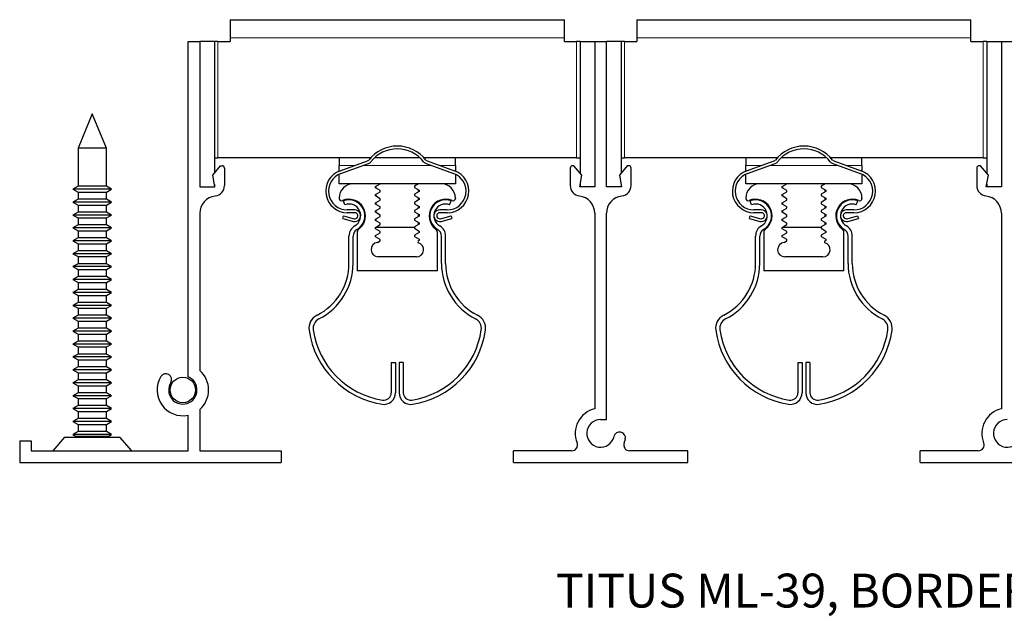
# Model space of a CAD drawing. Units: inches. Extents: x 1.17 to 9.67, y 3.1 to 5.67.
# Drawn here: x 1.17 to 5.41, y 3.1 to 5.67 of the extents above; entities that cross this region are included whole.
import ezdxf

# ---------------------------------------------------------------- set-up
doc = ezdxf.new("R2010")
doc.units = ezdxf.units.IN
doc.header["$MEASUREMENT"] = 0
doc.layers.add('FORMAT', color=7, linetype='Continuous')
doc.styles.add('SLDTEXTSTYLE0', font='TXT', dxfattribs={"width": 0.605})

msp = doc.modelspace()

# ---------------------------------------------------------------- linework, layer by layer
at = {"color": 7, "linetype": 'Continuous', "lineweight": 30}
for p, q in [((2.0766, 5.6699), (2.0766, 5.5919)), ((2.0766, 5.6699), (3.5146, 5.6699)), ((3.5146, 5.5919), (3.5146, 5.6699)), ((3.8266, 5.6699), (3.8266, 5.5919)), ((3.8266, 5.6699), (5.2646, 5.6699)), ((5.2646, 5.5919), (5.2646, 5.6699)), ((1.8956, 4.1324), (1.8956, 5.5759)), ((1.8956, 5.5759), (1.9456, 5.5759)), ((1.9456, 5.5759), (1.9456, 4.9509)), ((2.0086, 5.5759), (1.9456, 5.5759)), ((2.0086, 5.5759), (2.0086, 5.0092)), ((2.0236, 5.5759), (2.0086, 5.5759)), ((2.0236, 5.5759), (2.0766, 5.5759)), ((2.0766, 5.5919), (2.0766, 5.5759)), ((3.5146, 5.5759), (3.5146, 5.5919)), ((3.5146, 5.5759), (3.5676, 5.5759)), ((3.5826, 5.5759), (3.5676, 5.5759)), ((3.5826, 5.5759), (3.6456, 5.5759)), ((3.5826, 5.5759), (3.5826, 5.0092)), ((3.6456, 5.5759), (3.6956, 5.5759)), ((3.6456, 5.5759), (3.6456, 4.9509)), ((3.6956, 4.9509), (3.6956, 5.5759)), ((3.7586, 5.5759), (3.6956, 5.5759)), ((3.7586, 5.5759), (3.7586, 5.0092)), ((3.7736, 5.5759), (3.7586, 5.5759)), ((3.7736, 5.5759), (3.8266, 5.5759)), ((3.8266, 5.5919), (3.8266, 5.5759)), ((5.2646, 5.5759), (5.2646, 5.5919)), ((5.2646, 5.5759), (5.3176, 5.5759)), ((5.3326, 5.5759), (5.3176, 5.5759)), ((5.3326, 5.5759), (5.3326, 5.0092)), ((5.3326, 5.5759), (5.3956, 5.5759)), ((5.3956, 5.5759), (5.4456, 5.5759)), ((5.3956, 5.5759), (5.3956, 4.9509)), ((1.4826, 5.2639), (1.4216, 5.1166)), ((1.5436, 5.1166), (1.4826, 5.2639)), ((1.4216, 5.1166), (1.4216, 4.9529)), ((1.4826, 5.1166), (1.4216, 5.1166)), ((1.5436, 5.1166), (1.4826, 5.1166)), ((1.5436, 4.9529), (1.5436, 5.1166)), ((2.0086, 5.0759), (2.0236, 5.0759)), ((2.6813, 5.0759), (2.0236, 5.0759)), ((2.5456, 5.0759), (2.5456, 5.0419)), ((2.5492, 5.0195), (2.6672, 5.0617)), ((2.5533, 5.0082), (2.6712, 5.0504)), ((2.8928, 5.0759), (2.6983, 5.0759)), ((3.5676, 5.0759), (2.9098, 5.0759)), ((2.9199, 5.0504), (3.0379, 5.0082)), ((2.9239, 5.0617), (3.0419, 5.0195)), ((3.0456, 5.0419), (3.0456, 5.0759)), ((3.5676, 5.0759), (3.5826, 5.0759)), ((3.7586, 5.0759), (3.7736, 5.0759)), ((4.4313, 5.0759), (3.7736, 5.0759)), ((4.2956, 5.0759), (4.2956, 5.0419)), ((4.2992, 5.0195), (4.4172, 5.0617)), ((4.3033, 5.0082), (4.4212, 5.0504)), ((4.6428, 5.0759), (4.4483, 5.0759)), ((5.3176, 5.0759), (4.6598, 5.0759)), ((4.6699, 5.0504), (4.7879, 5.0082)), ((4.6739, 5.0617), (4.7919, 5.0195)), ((4.7956, 5.0419), (4.7956, 5.0759)), ((5.3176, 5.0759), (5.3326, 5.0759)), ((2.0016, 5.0009), (2.0351, 5.0409)), ((2.0104, 4.9509), (2.0016, 5.0009)), ((2.0351, 5.0409), (2.0416, 5.0409)), ((2.0516, 5.0309), (2.0516, 4.9556)), ((2.5456, 5.0181), (2.5456, 5.0419)), ((2.5456, 4.9639), (2.5456, 5.0049)), ((3.0456, 5.0419), (3.0456, 5.0181)), ((3.0456, 5.0049), (3.0456, 4.9639)), ((3.5396, 5.0309), (3.5396, 4.9556)), ((3.556, 5.0409), (3.5496, 5.0409)), ((3.5896, 5.0009), (3.556, 5.0409)), ((3.5807, 4.9509), (3.5896, 5.0009)), ((3.7851, 5.0409), (3.7516, 5.0009)), ((3.7516, 5.0009), (3.7604, 4.9509)), ((3.7916, 5.0409), (3.7851, 5.0409)), ((3.8016, 4.9556), (3.8016, 5.0309)), ((4.2956, 5.0181), (4.2956, 5.0419)), ((4.2956, 4.9639), (4.2956, 5.0049)), ((4.7956, 5.0419), (4.7956, 5.0181)), ((4.7956, 5.0049), (4.7956, 4.9639)), ((5.2896, 5.0309), (5.2896, 4.9556)), ((5.306, 5.0409), (5.2996, 5.0409)), ((5.3396, 5.0009), (5.306, 5.0409)), ((5.3307, 4.9509), (5.3396, 5.0009)), ((2.0086, 4.9612), (2.0086, 4.9509)), ((2.6076, 4.9639), (2.5456, 4.9639)), ((2.722, 4.9639), (2.6076, 4.9639)), ((2.7016, 4.9521), (2.722, 4.9639)), ((2.8864, 4.9639), (2.722, 4.9639)), ((2.8864, 4.9639), (2.8692, 4.9539)), ((2.9836, 4.9639), (2.8864, 4.9639)), ((3.0456, 4.9639), (2.9836, 4.9639)), ((3.5826, 4.9612), (3.5826, 4.9509)), ((3.7586, 4.9612), (3.7586, 4.9509)), ((4.3576, 4.9639), (4.2956, 4.9639)), ((4.472, 4.9639), (4.3576, 4.9639)), ((4.4516, 4.9521), (4.472, 4.9639)), ((4.6364, 4.9639), (4.472, 4.9639)), ((4.6364, 4.9639), (4.6192, 4.9539)), ((4.7336, 4.9639), (4.6364, 4.9639)), ((4.7956, 4.9639), (4.7336, 4.9639)), ((5.3326, 4.9612), (5.3326, 4.9509)), ((1.4216, 4.9529), (1.3996, 4.9402)), ((1.3996, 4.9402), (1.4216, 4.9275)), ((1.5656, 4.9402), (1.3996, 4.9402)), ((1.5436, 4.9529), (1.4216, 4.9529)), ((1.4216, 4.9275), (1.4216, 4.8974)), ((1.4216, 4.9275), (1.5436, 4.9275)), ((1.5656, 4.9402), (1.5436, 4.9529)), ((1.5436, 4.9275), (1.5656, 4.9402)), ((1.5436, 4.8974), (1.5436, 4.9275)), ((1.9456, 4.9509), (2.0104, 4.9509)), ((2.7016, 4.9463), (2.7016, 4.9521)), ((2.722, 4.9345), (2.7016, 4.9463)), ((2.7016, 4.9169), (2.722, 4.9287)), ((2.7016, 4.9111), (2.7016, 4.9169)), ((2.7036, 4.9533), (2.7036, 4.9452)), ((2.7036, 4.918), (2.7036, 4.9099)), ((2.722, 4.9287), (2.722, 4.9345)), ((2.8692, 4.9539), (2.8692, 4.9481)), ((2.8692, 4.9481), (2.8895, 4.9363)), ((2.8895, 4.9304), (2.8692, 4.9187)), ((2.8692, 4.9187), (2.8692, 4.9128)), ((2.8876, 4.9293), (2.8876, 4.9374)), ((2.8895, 4.9363), (2.8895, 4.9304)), ((3.6456, 4.9509), (3.5807, 4.9509)), ((3.7604, 4.9509), (3.6956, 4.9509)), ((4.4516, 4.9463), (4.4516, 4.9521)), ((4.472, 4.9345), (4.4516, 4.9463)), ((4.4516, 4.9169), (4.472, 4.9287)), ((4.4516, 4.9111), (4.4516, 4.9169)), ((4.4536, 4.9533), (4.4536, 4.9452)), ((4.4536, 4.918), (4.4536, 4.9099)), ((4.472, 4.9287), (4.472, 4.9345)), ((4.6192, 4.9539), (4.6192, 4.9481)), ((4.6192, 4.9481), (4.6395, 4.9363)), ((4.6395, 4.9304), (4.6192, 4.9187)), ((4.6192, 4.9187), (4.6192, 4.9128)), ((4.6376, 4.9293), (4.6376, 4.9374)), ((4.6395, 4.9363), (4.6395, 4.9304)), ((5.3956, 4.9509), (5.3307, 4.9509)), ((1.4216, 4.8974), (1.3996, 4.8847)), ((1.3996, 4.8847), (1.4216, 4.872)), ((1.5656, 4.8847), (1.3996, 4.8847)), ((1.5436, 4.8974), (1.4216, 4.8974)), ((1.5656, 4.8847), (1.5436, 4.8974)), ((1.5436, 4.872), (1.5656, 4.8847)), ((2.5456, 4.9019), (2.5456, 4.9003)), ((2.5703, 4.8733), (2.5641, 4.8903)), ((2.722, 4.8993), (2.7016, 4.9111)), ((2.7016, 4.8817), (2.722, 4.8934)), ((2.7016, 4.8758), (2.7016, 4.8817)), ((2.722, 4.8641), (2.7016, 4.8758)), ((2.7036, 4.8828), (2.7036, 4.8747)), ((2.722, 4.8934), (2.722, 4.8993)), ((2.8692, 4.9128), (2.8895, 4.9011)), ((2.8895, 4.8952), (2.8692, 4.8835)), ((2.8692, 4.8835), (2.8692, 4.8776)), ((2.8692, 4.8776), (2.8895, 4.8659)), ((2.8876, 4.8941), (2.8876, 4.9022)), ((2.8895, 4.9011), (2.8895, 4.8952)), ((3.0208, 4.8733), (3.027, 4.8903)), ((3.0456, 4.9019), (3.0456, 4.9003)), ((4.2956, 4.9019), (4.2956, 4.9003)), ((4.3203, 4.8733), (4.3141, 4.8903)), ((4.472, 4.8993), (4.4516, 4.9111)), ((4.4516, 4.8817), (4.472, 4.8934)), ((4.4516, 4.8758), (4.4516, 4.8817)), ((4.472, 4.8641), (4.4516, 4.8758)), ((4.4536, 4.8828), (4.4536, 4.8747)), ((4.472, 4.8934), (4.472, 4.8993)), ((4.6192, 4.9128), (4.6395, 4.9011)), ((4.6395, 4.8952), (4.6192, 4.8835)), ((4.6192, 4.8835), (4.6192, 4.8776)), ((4.6192, 4.8776), (4.6395, 4.8659)), ((4.6376, 4.8941), (4.6376, 4.9022)), ((4.6395, 4.9011), (4.6395, 4.8952)), ((4.7708, 4.8733), (4.777, 4.8903)), ((4.7956, 4.9019), (4.7956, 4.9003)), ((1.4216, 4.8418), (1.3996, 4.8291)), ((1.4216, 4.872), (1.4216, 4.8418)), ((1.4216, 4.872), (1.5436, 4.872)), ((1.5436, 4.8418), (1.4216, 4.8418)), ((1.5436, 4.8418), (1.5436, 4.872)), ((1.5656, 4.8291), (1.5436, 4.8418)), ((1.9456, 4.8364), (1.9456, 4.1595)), ((2.6131, 4.8509), (2.5806, 4.8509)), ((2.6131, 4.8389), (2.5806, 4.8389)), ((2.7016, 4.8465), (2.722, 4.8582)), ((2.7016, 4.8406), (2.7016, 4.8465)), ((2.722, 4.8289), (2.7016, 4.8406)), ((2.7036, 4.8476), (2.7036, 4.8395)), ((2.722, 4.8582), (2.722, 4.8641)), ((2.8895, 4.86), (2.8692, 4.8482)), ((2.8692, 4.8482), (2.8692, 4.8424)), ((2.8692, 4.8424), (2.8895, 4.8306)), ((2.8876, 4.8589), (2.8876, 4.867)), ((2.8876, 4.8236), (2.8876, 4.8318)), ((2.8895, 4.8659), (2.8895, 4.86)), ((3.0106, 4.8509), (2.9781, 4.8509)), ((3.0106, 4.8389), (2.9781, 4.8389)), ((3.6456, 4.8364), (3.6456, 3.9952)), ((3.6956, 3.9481), (3.6956, 4.8364)), ((4.3631, 4.8509), (4.3306, 4.8509)), ((4.3631, 4.8389), (4.3306, 4.8389)), ((4.4516, 4.8465), (4.472, 4.8582)), ((4.4516, 4.8406), (4.4516, 4.8465)), ((4.472, 4.8289), (4.4516, 4.8406)), ((4.4536, 4.8476), (4.4536, 4.8395)), ((4.472, 4.8582), (4.472, 4.8641)), ((4.6395, 4.86), (4.6192, 4.8482)), ((4.6192, 4.8482), (4.6192, 4.8424)), ((4.6192, 4.8424), (4.6395, 4.8306)), ((4.6376, 4.8589), (4.6376, 4.867)), ((4.6376, 4.8236), (4.6376, 4.8318)), ((4.6395, 4.8659), (4.6395, 4.86)), ((4.7606, 4.8509), (4.7281, 4.8509)), ((4.7606, 4.8389), (4.7281, 4.8389)), ((5.3956, 4.8364), (5.3956, 3.9952)), ((1.3996, 4.8291), (1.4216, 4.8164)), ((1.5656, 4.8291), (1.3996, 4.8291)), ((1.4216, 4.8164), (1.4216, 4.7863)), ((1.4216, 4.8164), (1.5436, 4.8164)), ((1.5436, 4.8164), (1.5656, 4.8291)), ((1.5436, 4.7863), (1.5436, 4.8164)), ((2.5612, 4.8139), (2.5643, 4.8255)), ((2.5612, 4.8139), (2.6066, 4.8017)), ((2.5643, 4.8255), (2.6097, 4.8133)), ((2.7016, 4.8112), (2.722, 4.823)), ((2.7016, 4.8054), (2.7016, 4.8112)), ((2.722, 4.7936), (2.7016, 4.8054)), ((2.7036, 4.8124), (2.7036, 4.8043)), ((2.722, 4.823), (2.722, 4.8289)), ((2.722, 4.7878), (2.722, 4.7936)), ((2.8895, 4.8248), (2.8692, 4.813)), ((2.8692, 4.813), (2.8692, 4.8072)), ((2.8692, 4.8072), (2.8895, 4.7954)), ((2.8895, 4.7896), (2.8692, 4.7778)), ((2.8876, 4.7884), (2.8876, 4.7965)), ((2.8895, 4.8306), (2.8895, 4.8248)), ((2.8895, 4.7954), (2.8895, 4.7896)), ((2.9814, 4.8133), (3.0268, 4.8255)), ((2.9845, 4.8017), (3.0299, 4.8139)), ((3.0268, 4.8255), (3.0299, 4.8139)), ((4.3112, 4.8139), (4.3143, 4.8255)), ((4.3112, 4.8139), (4.3566, 4.8017)), ((4.3143, 4.8255), (4.3597, 4.8133)), ((4.4516, 4.8112), (4.472, 4.823)), ((4.4516, 4.8054), (4.4516, 4.8112)), ((4.472, 4.7936), (4.4516, 4.8054)), ((4.4536, 4.8124), (4.4536, 4.8043)), ((4.472, 4.823), (4.472, 4.8289)), ((4.472, 4.7878), (4.472, 4.7936)), ((4.6395, 4.8248), (4.6192, 4.813)), ((4.6192, 4.813), (4.6192, 4.8072)), ((4.6192, 4.8072), (4.6395, 4.7954)), ((4.6395, 4.7896), (4.6192, 4.7778)), ((4.6376, 4.7884), (4.6376, 4.7965)), ((4.6395, 4.8306), (4.6395, 4.8248)), ((4.6395, 4.7954), (4.6395, 4.7896)), ((4.7314, 4.8133), (4.7768, 4.8255)), ((4.7345, 4.8017), (4.7799, 4.8139)), ((4.7768, 4.8255), (4.7799, 4.8139)), ((1.4216, 4.7863), (1.3996, 4.7736)), ((1.3996, 4.7736), (1.4216, 4.7609)), ((1.5656, 4.7736), (1.3996, 4.7736)), ((1.5436, 4.7863), (1.4216, 4.7863)), ((1.4216, 4.7609), (1.4216, 4.7307)), ((1.4216, 4.7609), (1.5436, 4.7609)), ((1.5656, 4.7736), (1.5436, 4.7863)), ((1.5436, 4.7609), (1.5656, 4.7736)), ((1.5436, 4.7307), (1.5436, 4.7609)), ((2.6231, 4.7538), (2.6231, 4.5889)), ((2.7016, 4.776), (2.722, 4.7878)), ((2.7016, 4.7702), (2.7016, 4.776)), ((2.722, 4.7584), (2.7016, 4.7702)), ((2.7016, 4.7408), (2.722, 4.7526)), ((2.7036, 4.7771), (2.7036, 4.7769)), ((2.7036, 4.7769), (2.8692, 4.7769)), ((2.722, 4.7526), (2.722, 4.7584)), ((2.8692, 4.7778), (2.8692, 4.7719)), ((2.8692, 4.7719), (2.8895, 4.7602)), ((2.8895, 4.7543), (2.8692, 4.7426)), ((2.8895, 4.7602), (2.8895, 4.7543)), ((2.9681, 4.5889), (2.9681, 4.7538)), ((4.3731, 4.7538), (4.3731, 4.5889)), ((4.4516, 4.776), (4.472, 4.7878)), ((4.4516, 4.7702), (4.4516, 4.776)), ((4.472, 4.7584), (4.4516, 4.7702)), ((4.4516, 4.7408), (4.472, 4.7526)), ((4.4536, 4.7771), (4.4536, 4.7769)), ((4.4536, 4.7769), (4.6192, 4.7769)), ((4.472, 4.7526), (4.472, 4.7584)), ((4.6192, 4.7778), (4.6192, 4.7719)), ((4.6192, 4.7719), (4.6395, 4.7602)), ((4.6395, 4.7543), (4.6192, 4.7426)), ((4.6395, 4.7602), (4.6395, 4.7543)), ((4.7181, 4.5889), (4.7181, 4.7538)), ((1.4216, 4.7307), (1.3996, 4.718)), ((1.3996, 4.718), (1.4216, 4.7053)), ((1.5656, 4.718), (1.3996, 4.718)), ((1.5436, 4.7307), (1.4216, 4.7307)), ((1.4216, 4.7053), (1.4216, 4.6752)), ((1.4216, 4.7053), (1.5436, 4.7053)), ((1.5656, 4.718), (1.5436, 4.7307)), ((1.5436, 4.7053), (1.5656, 4.718)), ((1.5436, 4.6752), (1.5436, 4.7053)), ((2.5876, 4.6209), (2.5876, 4.7387)), ((2.6056, 4.6209), (2.6056, 4.7387)), ((2.7016, 4.7349), (2.7016, 4.7408)), ((2.722, 4.7232), (2.7016, 4.7349)), ((2.7106, 4.7108), (2.722, 4.7173)), ((2.722, 4.7173), (2.722, 4.7232)), ((2.8692, 4.7426), (2.8692, 4.7367)), ((2.8692, 4.7367), (2.8895, 4.725)), ((2.8895, 4.7191), (2.8849, 4.7165)), ((2.8895, 4.725), (2.8895, 4.7191)), ((2.9856, 4.6209), (2.9856, 4.7387)), ((3.0036, 4.6209), (3.0036, 4.7387)), ((4.3376, 4.6209), (4.3376, 4.7387)), ((4.3556, 4.6209), (4.3556, 4.7387)), ((4.4516, 4.7349), (4.4516, 4.7408)), ((4.472, 4.7232), (4.4516, 4.7349)), ((4.4606, 4.7108), (4.472, 4.7173)), ((4.472, 4.7173), (4.472, 4.7232)), ((4.6192, 4.7426), (4.6192, 4.7367)), ((4.6192, 4.7367), (4.6395, 4.725)), ((4.6395, 4.7191), (4.6349, 4.7165)), ((4.6395, 4.725), (4.6395, 4.7191)), ((4.7356, 4.6209), (4.7356, 4.7387)), ((4.7536, 4.6209), (4.7536, 4.7387)), ((1.4216, 4.6752), (1.3996, 4.6625)), ((1.3996, 4.6625), (1.4216, 4.6498)), ((1.5656, 4.6625), (1.3996, 4.6625)), ((1.5436, 4.6752), (1.4216, 4.6752)), ((1.5656, 4.6625), (1.5436, 4.6752)), ((1.5436, 4.6498), (1.5656, 4.6625)), ((1.4216, 4.6196), (1.3996, 4.6069)), ((1.4216, 4.6498), (1.4216, 4.6196)), ((1.4216, 4.6498), (1.5436, 4.6498)), ((1.5436, 4.6196), (1.4216, 4.6196)), ((1.5436, 4.6196), (1.5436, 4.6498)), ((1.5656, 4.6069), (1.5436, 4.6196)), ((2.8776, 4.6489), (2.7136, 4.6489)), ((4.6276, 4.6489), (4.4636, 4.6489)), ((1.3996, 4.6069), (1.4216, 4.5942)), ((1.5656, 4.6069), (1.3996, 4.6069)), ((1.4216, 4.5942), (1.4216, 4.5641)), ((1.4216, 4.5942), (1.5436, 4.5942)), ((1.5436, 4.5942), (1.5656, 4.6069)), ((1.5436, 4.5641), (1.5436, 4.5942)), ((2.9681, 4.5889), (2.6231, 4.5889)), ((4.7181, 4.5889), (4.3731, 4.5889)), ((1.4216, 4.5641), (1.3996, 4.5513)), ((1.3996, 4.5513), (1.4216, 4.5386)), ((1.5656, 4.5513), (1.3996, 4.5513)), ((1.5436, 4.5641), (1.4216, 4.5641)), ((1.4216, 4.5386), (1.4216, 4.5085)), ((1.4216, 4.5386), (1.5436, 4.5386)), ((1.5656, 4.5513), (1.5436, 4.5641)), ((1.5436, 4.5386), (1.5656, 4.5513)), ((1.5436, 4.5085), (1.5436, 4.5386)), ((1.4216, 4.5085), (1.3996, 4.4958)), ((1.3996, 4.4958), (1.4216, 4.4831)), ((1.5656, 4.4958), (1.3996, 4.4958)), ((1.5436, 4.5085), (1.4216, 4.5085)), ((1.5656, 4.4958), (1.5436, 4.5085)), ((1.5436, 4.4831), (1.5656, 4.4958)), ((1.4216, 4.4529), (1.3996, 4.4402)), ((1.4216, 4.4831), (1.4216, 4.4529)), ((1.4216, 4.4831), (1.5436, 4.4831)), ((1.5436, 4.4529), (1.4216, 4.4529)), ((1.5436, 4.4529), (1.5436, 4.4831)), ((1.5656, 4.4402), (1.5436, 4.4529)), ((1.3996, 4.4402), (1.4216, 4.4275)), ((1.5656, 4.4402), (1.3996, 4.4402)), ((1.4216, 4.4275), (1.4216, 4.3974)), ((1.4216, 4.4275), (1.5436, 4.4275)), ((1.5436, 4.4275), (1.5656, 4.4402)), ((1.5436, 4.3974), (1.5436, 4.4275)), ((1.4216, 4.3974), (1.3996, 4.3847)), ((1.3996, 4.3847), (1.4216, 4.372)), ((1.5656, 4.3847), (1.3996, 4.3847)), ((1.5436, 4.3974), (1.4216, 4.3974)), ((1.4216, 4.372), (1.4216, 4.3418)), ((1.4216, 4.372), (1.5436, 4.372)), ((1.5656, 4.3847), (1.5436, 4.3974)), ((1.5436, 4.372), (1.5656, 4.3847)), ((1.5436, 4.3418), (1.5436, 4.372)), ((1.4216, 4.3418), (1.3996, 4.3291)), ((1.3996, 4.3291), (1.4216, 4.3164)), ((1.5656, 4.3291), (1.3996, 4.3291)), ((1.5436, 4.3418), (1.4216, 4.3418)), ((1.5656, 4.3291), (1.5436, 4.3418)), ((1.5436, 4.3164), (1.5656, 4.3291)), ((1.4216, 4.2863), (1.3996, 4.2736)), ((1.4216, 4.3164), (1.4216, 4.2863)), ((1.4216, 4.3164), (1.5436, 4.3164)), ((1.5436, 4.2863), (1.4216, 4.2863)), ((1.5436, 4.2863), (1.5436, 4.3164)), ((1.5656, 4.2736), (1.5436, 4.2863)), ((1.3996, 4.2736), (1.4216, 4.2609)), ((1.5656, 4.2736), (1.3996, 4.2736)), ((1.4216, 4.2609), (1.4216, 4.2307)), ((1.4216, 4.2609), (1.5436, 4.2609)), ((1.5436, 4.2609), (1.5656, 4.2736)), ((1.5436, 4.2307), (1.5436, 4.2609)), ((1.4216, 4.2307), (1.3996, 4.218)), ((1.3996, 4.218), (1.4216, 4.2053)), ((1.5656, 4.218), (1.3996, 4.218)), ((1.5436, 4.2307), (1.4216, 4.2307)), ((1.4216, 4.2053), (1.4216, 4.1752)), ((1.4216, 4.2053), (1.5436, 4.2053)), ((1.5656, 4.218), (1.5436, 4.2307)), ((1.5436, 4.2053), (1.5656, 4.218)), ((1.5436, 4.1752), (1.5436, 4.2053)), ((1.4216, 4.1752), (1.3996, 4.1625)), ((1.3996, 4.1625), (1.4216, 4.1498)), ((1.5656, 4.1625), (1.3996, 4.1625)), ((1.5436, 4.1752), (1.4216, 4.1752)), ((1.5656, 4.1625), (1.5436, 4.1752)), ((1.5436, 4.1498), (1.5656, 4.1625)), ((2.7696, 4.1939), (2.7696, 4.0639)), ((2.7696, 4.1939), (2.7876, 4.1939)), ((2.7876, 4.1939), (2.7876, 4.0639)), ((2.8216, 4.1939), (2.8036, 4.1939)), ((2.8036, 4.1939), (2.8036, 4.0639)), ((2.8216, 4.1939), (2.8216, 4.0639)), ((4.5196, 4.1939), (4.5376, 4.1939)), ((4.5196, 4.1939), (4.5196, 4.0639)), ((4.5376, 4.1939), (4.5376, 4.0639)), ((4.5536, 4.1939), (4.5536, 4.0639)), ((4.5716, 4.1939), (4.5536, 4.1939)), ((4.5716, 4.1939), (4.5716, 4.0639)), ((1.4216, 4.1196), (1.3996, 4.1069)), ((1.4216, 4.1498), (1.4216, 4.1196)), ((1.4216, 4.1498), (1.5436, 4.1498)), ((1.5436, 4.1196), (1.4216, 4.1196)), ((1.5436, 4.1196), (1.5436, 4.1498)), ((1.5656, 4.1069), (1.5436, 4.1196)), ((1.3996, 4.1069), (1.4216, 4.0942)), ((1.5656, 4.1069), (1.3996, 4.1069)), ((1.4216, 4.0942), (1.4216, 4.0641)), ((1.4216, 4.0942), (1.5436, 4.0942)), ((1.5436, 4.0942), (1.5656, 4.1069)), ((1.5436, 4.0641), (1.5436, 4.0942)), ((1.4216, 4.0641), (1.3996, 4.0513)), ((1.3996, 4.0513), (1.4216, 4.0386)), ((1.5656, 4.0513), (1.3996, 4.0513)), ((1.5436, 4.0641), (1.4216, 4.0641)), ((1.4216, 4.0386), (1.4216, 4.0085)), ((1.4216, 4.0386), (1.5436, 4.0386)), ((1.5656, 4.0513), (1.5436, 4.0641)), ((1.5436, 4.0386), (1.5656, 4.0513)), ((1.5436, 4.0085), (1.5436, 4.0386)), ((1.4216, 4.0085), (1.3996, 3.9958)), ((1.3996, 3.9958), (1.4216, 3.9831)), ((1.5656, 3.9958), (1.3996, 3.9958)), ((1.5436, 4.0085), (1.4216, 4.0085)), ((1.5656, 3.9958), (1.5436, 4.0085)), ((1.5436, 3.9831), (1.5656, 3.9958)), ((1.9456, 3.9923), (1.9456, 3.8139)), ((1.4216, 3.9529), (1.3996, 3.9402)), ((1.4216, 3.9831), (1.4216, 3.9529)), ((1.4216, 3.9831), (1.5436, 3.9831)), ((1.5436, 3.9529), (1.4216, 3.9529)), ((1.5436, 3.9529), (1.5436, 3.9831)), ((1.5656, 3.9402), (1.5436, 3.9529)), ((1.8956, 3.8139), (1.8956, 3.9673)), ((3.6706, 3.9481), (3.6956, 3.9481)), ((1.3996, 3.9402), (1.4216, 3.9275)), ((1.5656, 3.9402), (1.3996, 3.9402)), ((1.4216, 3.9275), (1.4216, 3.8974)), ((1.4216, 3.9275), (1.5436, 3.9275)), ((1.5436, 3.9275), (1.5656, 3.9402)), ((1.5436, 3.8974), (1.5436, 3.9275)), ((1.1706, 3.8569), (1.2206, 3.8569)), ((1.1706, 3.8569), (1.1706, 3.7639)), ((1.2206, 3.8569), (1.2206, 3.8139)), ((1.3633, 3.8723), (1.3126, 3.8139)), ((1.3633, 3.8723), (1.4826, 3.8723)), ((1.4216, 3.8974), (1.3996, 3.8847)), ((1.3996, 3.8847), (1.4142, 3.8762)), ((1.5656, 3.8847), (1.3996, 3.8847)), ((1.4142, 3.8762), (1.4108, 3.8723)), ((1.5509, 3.8762), (1.4142, 3.8762)), ((1.5436, 3.8974), (1.4216, 3.8974)), ((1.4826, 3.8723), (1.6018, 3.8723)), ((1.5656, 3.8847), (1.5436, 3.8974)), ((1.5509, 3.8762), (1.5656, 3.8847)), ((1.5543, 3.8723), (1.5509, 3.8762)), ((1.6526, 3.8139), (1.6018, 3.8723)), ((1.2206, 3.8139), (1.8956, 3.8139)), ((1.9456, 3.8139), (2.2956, 3.8139)), ((2.2956, 3.8139), (2.2956, 3.7639)), ((3.2956, 3.7639), (3.2956, 3.8139)), ((3.546, 3.8139), (3.2956, 3.8139)), ((4.0456, 3.8139), (3.7951, 3.8139)), ((4.0456, 3.7639), (4.0456, 3.8139)), ((5.0456, 3.7639), (5.0456, 3.8139)), ((5.296, 3.8139), (5.0456, 3.8139)), ((1.1706, 3.7639), (2.2956, 3.7639)), ((3.2956, 3.7639), (4.0456, 3.7639)), ((5.0456, 3.7639), (5.7956, 3.7639))]:
    msp.add_line(p, q, dxfattribs=at)
at = {"color": 8, "linetype": 'Continuous', "lineweight": 0}
for p, q in [((2.0236, 5.0759), (2.0236, 5.5759)), ((2.0766, 5.5919), (3.5146, 5.5919)), ((3.5676, 5.5759), (3.5676, 5.0759)), ((3.7736, 5.0759), (3.7736, 5.5759)), ((3.8266, 5.5919), (5.2646, 5.5919)), ((5.3176, 5.5759), (5.3176, 5.0759)), ((2.5456, 5.0419), (2.6119, 5.0419)), ((2.6475, 5.0419), (2.9436, 5.0419)), ((2.9792, 5.0419), (3.0456, 5.0419)), ((4.2956, 5.0419), (4.3619, 5.0419)), ((4.3975, 5.0419), (4.6936, 5.0419)), ((4.7292, 5.0419), (4.7956, 5.0419))]:
    msp.add_line(p, q, dxfattribs=at)
at = {"color": 7, "linetype": 'Continuous', "lineweight": 30}
msp.add_circle((1.8726, 4.0759), 0.0547, dxfattribs=at)
for centre, radius, start, end in [((2.7956, 4.9704), 0.1555, 37.7719, 142.2281), ((2.7956, 4.9704), 0.1435, 37.7719, 142.2281), ((4.5456, 4.9704), 0.1555, 37.7719, 142.2281), ((4.5456, 4.9704), 0.1435, 37.7719, 142.2281), ((2.6632, 5.073), 0.012, 289.6974, 322.2281), ((2.6632, 5.073), 0.024, 289.6974, 322.2281), ((2.928, 5.073), 0.024, 217.7719, 250.3026), ((2.928, 5.073), 0.012, 217.7719, 250.3026), ((4.4132, 5.073), 0.012, 289.6974, 322.2281), ((4.4132, 5.073), 0.024, 289.6974, 322.2281), ((4.678, 5.073), 0.024, 217.7719, 250.3026), ((4.678, 5.073), 0.012, 217.7719, 250.3026), ((2.0416, 5.0309), 0.01, 0, 90), ((2.5806, 4.9319), 0.093, 109.6974, 270), ((2.5806, 4.9319), 0.081, 109.6974, 270), ((3.0106, 4.9319), 0.093, 270, 70.3026), ((3.0106, 4.9319), 0.081, 270, 70.3026), ((3.5496, 5.0309), 0.01, 90, 180), ((3.7916, 5.0309), 0.01, 0, 90), ((4.3306, 4.9319), 0.093, 109.6974, 270), ((4.3306, 4.9319), 0.081, 109.6974, 270), ((4.7606, 4.9319), 0.093, 270, 70.3026), ((4.7606, 4.9319), 0.081, 270, 70.3026), ((5.2996, 5.0309), 0.01, 90, 180), ((2.6076, 4.9019), 0.062, 90, 180), ((2.9836, 4.9019), 0.062, 0, 90), ((4.3576, 4.9019), 0.062, 90, 180), ((4.7336, 4.9019), 0.062, 0, 90), ((2.0066, 4.9556), 0.045, 276.6998, 0), ((3.5846, 4.9556), 0.045, 180, 263.3002), ((3.7566, 4.9556), 0.045, 276.6998, 0), ((5.3346, 4.9556), 0.045, 180, 263.3002), ((2.0206, 4.8364), 0.075, 96.6998, 180), ((2.5556, 4.9003), 0.01, 180, 293.2698), ((2.5876, 4.8259), 0.071, 307.5816, 113.2698), ((2.5876, 4.8259), 0.0685, 299.8356, 110), ((2.5876, 4.8259), 0.0505, 299.8356, 110), ((3.0036, 4.8259), 0.071, 66.7302, 232.4184), ((3.0036, 4.8259), 0.0685, 70, 240.1644), ((3.0036, 4.8259), 0.0505, 70, 240.1644), ((3.0356, 4.9003), 0.01, 246.7302, 0), ((3.5706, 4.8364), 0.075, 0, 83.3002), ((3.7706, 4.8364), 0.075, 96.6998, 180), ((4.3056, 4.9003), 0.01, 180, 293.2698), ((4.3376, 4.8259), 0.071, 307.5816, 113.2698), ((4.3376, 4.8259), 0.0685, 299.8356, 110), ((4.3376, 4.8259), 0.0505, 299.8356, 110), ((4.7536, 4.8259), 0.071, 66.7302, 232.4184), ((4.7536, 4.8259), 0.0685, 70, 240.1644), ((4.7536, 4.8259), 0.0505, 70, 240.1644), ((4.7856, 4.9003), 0.01, 246.7302, 0), ((5.3206, 4.8364), 0.075, 0, 83.3002), ((2.6131, 4.8259), 0.025, 255, 90), ((2.6131, 4.8259), 0.013, 255, 90), ((2.9781, 4.8259), 0.025, 90, 285), ((2.9781, 4.8259), 0.013, 90, 285), ((4.3631, 4.8259), 0.025, 255, 90), ((4.3631, 4.8259), 0.013, 255, 90), ((4.7281, 4.8259), 0.025, 90, 285), ((4.7281, 4.8259), 0.013, 90, 285), ((2.6376, 4.7387), 0.05, 119.8356, 180), ((2.6376, 4.7387), 0.032, 119.8356, 180), ((2.6431, 4.7538), 0.02, 127.5816, 180), ((2.9481, 4.7538), 0.02, 0, 52.4184), ((2.9536, 4.7387), 0.032, 0, 60.1644), ((2.9536, 4.7387), 0.05, 0, 60.1644), ((4.3876, 4.7387), 0.05, 119.8356, 180), ((4.3876, 4.7387), 0.032, 119.8356, 180), ((4.3931, 4.7538), 0.02, 127.5816, 180), ((4.6981, 4.7538), 0.02, 0, 52.4184), ((4.7036, 4.7387), 0.032, 0, 60.1644), ((4.7036, 4.7387), 0.05, 0, 60.1644), ((2.7136, 4.6799), 0.031, 95.4495, 270), ((2.8776, 4.6799), 0.031, 270, 75.2624), ((2.8946, 4.7139), 0.01, 165.3099, 203.8403), ((4.4636, 4.6799), 0.031, 95.4495, 270), ((4.6276, 4.6799), 0.031, 270, 75.2624), ((4.6446, 4.7139), 0.01, 165.3099, 203.8403), ((2.3376, 4.6209), 0.25, 296.7855, 0), ((2.3376, 4.6209), 0.268, 296.7855, 0), ((3.2536, 4.6209), 0.268, 180, 243.2145), ((3.2536, 4.6209), 0.25, 180, 243.2145), ((4.0876, 4.6209), 0.25, 296.7855, 0), ((4.0876, 4.6209), 0.268, 296.7855, 0), ((5.0036, 4.6209), 0.268, 180, 243.2145), ((5.0036, 4.6209), 0.25, 180, 243.2145), ((2.4786, 4.3415), 0.063, 116.7855, 188.023), ((2.4786, 4.3415), 0.045, 116.7855, 188.023), ((3.1125, 4.3415), 0.045, 351.977, 63.2145), ((3.1125, 4.3415), 0.063, 351.977, 63.2145), ((4.2286, 4.3415), 0.063, 116.7855, 188.023), ((4.2286, 4.3415), 0.045, 116.7855, 188.023), ((4.8625, 4.3415), 0.045, 351.977, 63.2145), ((4.8625, 4.3415), 0.063, 351.977, 63.2145), ((2.7876, 4.385), 0.375, 188.023, 261.1501), ((2.7876, 4.385), 0.357, 188.023, 261.1501), ((2.8036, 4.385), 0.357, 278.8499, 351.977), ((2.8036, 4.385), 0.375, 278.8499, 351.977), ((4.5376, 4.385), 0.375, 188.023, 261.1501), ((4.5376, 4.385), 0.357, 188.023, 261.1501), ((4.5536, 4.385), 0.357, 278.8499, 351.977), ((4.5536, 4.385), 0.375, 278.8499, 351.977), ((1.8726, 4.0759), 0.111, 311.1215, 48.8785), ((1.8726, 4.0759), 0.111, 148.4801, 281.9587), ((1.7992, 4.1209), 0.025, 328.4801, 148.4801), ((1.8726, 4.0759), 0.061, 148.4801, 67.849), ((2.7376, 4.0639), 0.05, 261.1501, 0), ((2.7376, 4.0639), 0.032, 261.1501, 0), ((2.8536, 4.0639), 0.05, 180, 278.8499), ((2.8536, 4.0639), 0.032, 180, 278.8499), ((4.4876, 4.0639), 0.05, 261.1501, 0), ((4.4876, 4.0639), 0.032, 261.1501, 0), ((4.6036, 4.0639), 0.05, 180, 278.8499), ((4.6036, 4.0639), 0.032, 180, 278.8499), ((3.6706, 3.8889), 0.1092, 103.2284, 201.8661), ((5.4206, 3.8889), 0.1093, 103.2284, 201.8661), ((3.6706, 3.8889), 0.0593, 90, 346.9333), ((5.4206, 3.8889), 0.0593, 90, 346.9333), ((3.7526, 3.8698), 0.025, 346.9333, 166.9333), ((3.6706, 3.8889), 0.1093, 338.1339, 346.9333), ((3.546, 3.8389), 0.025, 270, 21.8661), ((3.7951, 3.8389), 0.025, 158.1339, 270), ((5.296, 3.8389), 0.025, 270, 21.8661)]:
    msp.add_arc(centre, radius, start, end, dxfattribs=at)

# ---------------------------------------------------------------- texts
at = {"layer": 'FORMAT', "insert": (5.3424, 3.2852), "char_height": 0.145833, "attachment_point": 2, "style": 'SLDTEXTSTYLE0'}
msp.add_mtext('TITUS ML-39, BORDER TYPE 1A, 4-SLOTS', dxfattribs=at)

doc.saveas('drawing.dxf')
